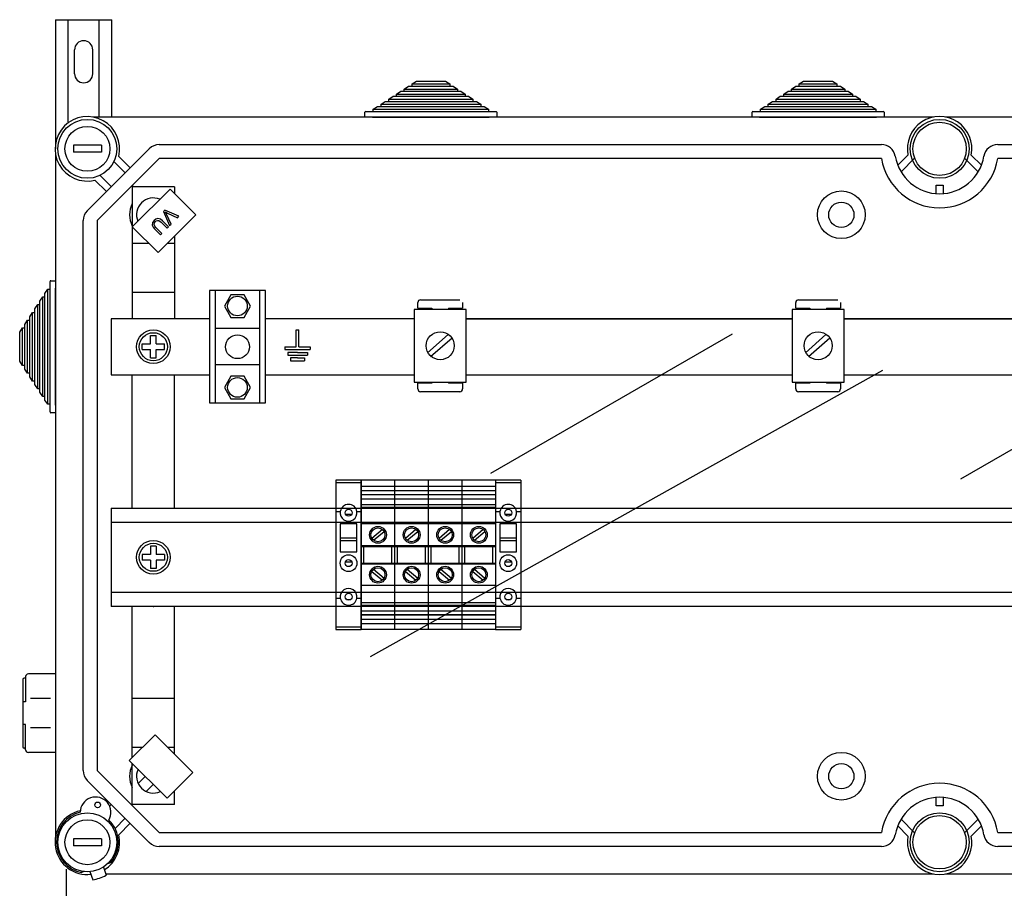
# Model space of a CAD drawing. Extents: x 255 to 521, y 194 to 534.
# Drawn here: x 255 to 325, y 472 to 534 of the extents above; entities that cross this region are included whole.
import ezdxf

# ---------------------------------------------------------------- set-up
doc = ezdxf.new("R2010")
doc.units = 0
doc.header["$MEASUREMENT"] = 0
doc.layers.get('0').update_dxf_attribs({"linetype": 'CONTINUOUS'})

# ---------------------------------------------------------------- blocks, each defined once
blk = doc.blocks.new('A$C44E06570')
for p, q in [((4, 5), (4, 11)), ((4, 11), (4.5, 11)), ((4.5, 11), (5, 11)), ((5, 5), (5, 11)), ((0, 5), (4, 5)), ((0, 5), (0, 4)), ((0, 4), (9, 4)), ((5, 5), (9, 5)), ((9, 5), (9, 4)), ((4.5, 3), (1, 3)), ((1, 3), (1, 2)), ((1, 2), (8, 2)), ((4.5, 1), (2, 1)), ((2, 1), (2, 0)), ((2, 0), (7, 0)), ((4.5, 3), (8, 3)), ((4.5, 1), (7, 1)), ((7, 1), (7, 0)), ((8, 3), (8, 2))]:
    blk.add_line(p, q)
blk = doc.blocks.new('alçat')
at = {"linetype": 'Continuous'}
for p, q in [((0.022, 339.109), (0.022, 329.916)), ((0.022, 339.109), (4.016, 339.109)), ((0.921, 331.835), (0.921, 339.109)), ((3.118, 332.174), (3.118, 339.109)), ((4.016, 332.174), (4.016, 339.109)), ((1.37, 335.264), (1.37, 336.962)), ((2.668, 335.264), (2.668, 336.962)), ((24.833, 334.174), (25.14, 334.374)), ((25.14, 334.374), (25.385, 334.374)), ((25.385, 334.534), (25.692, 334.734)), ((25.385, 334.374), (25.385, 334.534)), ((25.385, 334.534), (28.066, 334.534)), ((25.385, 334.374), (28.066, 334.374)), ((25.692, 334.734), (27.76, 334.734)), ((27.76, 334.734), (28.066, 334.534)), ((28.066, 334.534), (28.066, 334.374)), ((28.066, 334.374), (28.312, 334.374)), ((28.312, 334.374), (28.618, 334.174)), ((52.394, 334.174), (52.701, 334.374)), ((52.701, 334.374), (52.946, 334.374)), ((52.946, 334.534), (53.253, 334.734)), ((52.946, 334.374), (52.946, 334.534)), ((52.946, 334.534), (55.627, 334.534)), ((52.946, 334.374), (55.627, 334.374)), ((53.253, 334.734), (55.321, 334.734)), ((55.321, 334.734), (55.627, 334.534)), ((55.627, 334.534), (55.627, 334.374)), ((55.627, 334.374), (55.873, 334.374)), ((55.873, 334.374), (56.179, 334.174)), ((23.729, 333.454), (24.036, 333.654)), ((24.036, 333.654), (24.281, 333.654)), ((24.281, 333.814), (24.588, 334.014)), ((24.281, 333.654), (24.281, 333.814)), ((24.281, 333.814), (29.17, 333.814)), ((24.281, 333.654), (29.17, 333.654)), ((24.588, 334.014), (24.833, 334.014)), ((24.833, 334.014), (24.833, 334.174)), ((24.833, 334.174), (28.618, 334.174)), ((24.833, 334.014), (28.618, 334.014)), ((28.618, 334.174), (28.618, 334.014)), ((28.618, 334.014), (28.863, 334.014)), ((28.863, 334.014), (29.17, 333.814)), ((29.17, 333.814), (29.17, 333.654)), ((29.17, 333.654), (29.415, 333.654)), ((29.415, 333.654), (29.722, 333.454)), ((51.291, 333.454), (51.597, 333.654)), ((51.597, 333.654), (51.842, 333.654)), ((51.842, 333.814), (52.149, 334.014)), ((51.842, 333.654), (51.842, 333.814)), ((51.842, 333.814), (56.731, 333.814)), ((51.842, 333.654), (56.731, 333.654)), ((52.149, 334.014), (52.394, 334.014)), ((52.394, 334.014), (52.394, 334.174)), ((52.394, 334.174), (56.179, 334.174)), ((52.394, 334.014), (56.179, 334.014)), ((56.179, 334.174), (56.179, 334.014)), ((56.179, 334.014), (56.425, 334.014)), ((56.425, 334.014), (56.731, 333.814)), ((56.731, 333.814), (56.731, 333.654)), ((56.731, 333.654), (56.976, 333.654)), ((56.976, 333.654), (57.283, 333.454)), ((22.626, 332.734), (22.932, 332.934)), ((22.932, 332.934), (23.178, 332.934)), ((23.178, 333.094), (23.484, 333.294)), ((23.178, 332.934), (23.178, 333.094)), ((23.178, 333.094), (30.274, 333.094)), ((23.178, 332.934), (30.274, 332.934)), ((23.484, 333.294), (23.729, 333.294)), ((23.729, 333.294), (23.729, 333.454)), ((23.729, 333.454), (29.722, 333.454)), ((23.729, 333.294), (29.722, 333.294)), ((29.722, 333.454), (29.722, 333.294)), ((29.722, 333.294), (29.967, 333.294)), ((29.967, 333.294), (30.274, 333.094)), ((30.274, 333.094), (30.274, 332.934)), ((30.274, 332.934), (30.519, 332.934)), ((30.519, 332.934), (30.826, 332.734)), ((50.187, 332.734), (50.493, 332.934)), ((50.493, 332.934), (50.739, 332.934)), ((50.739, 333.094), (51.045, 333.294)), ((50.739, 332.934), (50.739, 333.094)), ((50.739, 333.094), (57.835, 333.094)), ((50.739, 332.934), (57.835, 332.934)), ((51.045, 333.294), (51.291, 333.294)), ((51.291, 333.294), (51.291, 333.454)), ((51.291, 333.454), (57.283, 333.454)), ((51.291, 333.294), (57.283, 333.294)), ((57.283, 333.454), (57.283, 333.294)), ((57.283, 333.294), (57.528, 333.294)), ((57.528, 333.294), (57.835, 333.094)), ((57.835, 333.094), (57.835, 332.934)), ((57.835, 332.934), (58.08, 332.934)), ((58.08, 332.934), (58.387, 332.734)), ((62.506, 332.174), (2.709, 332.174)), ((22.026, 332.174), (22.026, 332.514)), ((22.566, 332.174), (22.026, 332.174)), ((22.086, 332.574), (22.626, 332.574)), ((22.566, 332.174), (30.886, 332.174)), ((22.626, 332.574), (22.626, 332.734)), ((22.626, 332.734), (30.826, 332.734)), ((22.626, 332.574), (30.826, 332.574)), ((30.826, 332.734), (30.826, 332.574)), ((30.826, 332.574), (31.366, 332.574)), ((31.426, 332.174), (30.886, 332.174)), ((31.426, 332.514), (31.426, 332.174)), ((49.587, 332.174), (49.587, 332.514)), ((50.127, 332.174), (49.587, 332.174)), ((49.647, 332.574), (50.187, 332.574)), ((50.127, 332.174), (58.447, 332.174)), ((50.187, 332.574), (50.187, 332.734)), ((50.187, 332.734), (58.387, 332.734)), ((50.187, 332.574), (58.387, 332.574)), ((58.387, 332.734), (58.387, 332.574)), ((58.387, 332.574), (58.927, 332.574)), ((58.987, 332.174), (58.447, 332.174)), ((58.987, 332.514), (58.987, 332.174)), ((123.082, 332.174), (63.363, 332.174)), ((1.281, 330.166), (1.281, 329.667)), ((3.279, 330.166), (1.281, 330.166)), ((3.279, 330.166), (3.279, 329.667)), ((7.39, 330.216), (58.796, 330.216)), ((67.073, 330.216), (118.479, 330.216)), ((0.022, 329.488), (0.022, 280.982)), ((3.279, 329.667), (1.281, 329.667)), ((2.273, 325.513), (6.684, 329.924)), ((4.514, 329.378), (5.326, 328.566)), ((59.955, 328.756), (60.679, 329.476)), ((65.19, 329.476), (65.914, 328.756)), ((7.39, 329.217), (2.979, 324.806)), ((4.973, 328.213), (4.173, 329.012)), ((58.796, 329.217), (7.39, 329.217)), ((61.158, 329.248), (60.187, 328.281)), ((65.683, 328.281), (64.711, 329.248)), ((118.479, 329.217), (67.073, 329.217)), ((3.184, 328.023), (3.984, 327.224)), ((3.63, 326.87), (2.818, 327.682)), ((5.467, 327.294), (5.543, 327.218)), ((62.685, 327.328), (63.184, 327.328)), ((62.685, 326.729), (62.685, 327.328)), ((63.184, 327.328), (63.184, 326.729)), ((5.475, 324.364), (8.16, 327.049)), ((8.475, 327.218), (5.477, 327.218)), ((5.477, 327.218), (5.477, 317.824)), ((8.16, 327.049), (9.998, 325.212)), ((8.475, 327.218), (8.475, 326.734)), ((9.998, 325.212), (7.313, 322.527)), ((7.79, 325.548), (7.693, 325.451)), ((7.693, 325.451), (8.132, 324.457)), ((8.787, 325.112), (7.79, 325.548)), ((8.234, 324.56), (7.9, 325.266)), ((7.976, 325.342), (8.69, 325.015)), ((1.98, 285.664), (1.98, 324.806)), ((2.979, 324.806), (2.979, 285.664)), ((7.535, 324.687), (7.949, 324.274)), ((8.043, 324.369), (7.63, 324.782)), ((8.132, 324.457), (8.234, 324.56)), ((8.69, 325.015), (8.787, 325.112)), ((7.313, 322.527), (5.475, 324.364)), ((7.066, 324.219), (7.48, 323.805)), ((7.575, 323.9), (7.162, 324.313)), ((7.48, 323.805), (7.575, 323.9)), ((7.949, 324.274), (8.043, 324.369)), ((6.661, 323.178), (5.477, 323.178)), ((8.475, 323.178), (7.964, 323.178)), ((8.475, 323.689), (8.475, 317.824)), ((-0.378, 319.927), (-0.378, 320.467)), ((-0.318, 320.527), (0.022, 320.527)), ((0.022, 320.527), (0.022, 319.987)), ((-0.738, 319.62), (-0.538, 319.927)), ((-0.738, 319.375), (-0.738, 319.62)), ((-0.538, 319.927), (-0.378, 319.927)), ((-0.538, 311.727), (-0.538, 319.927)), ((-0.378, 311.727), (-0.378, 319.927)), ((0.022, 311.667), (0.022, 319.987)), ((8.475, 319.679), (5.499, 319.679)), ((10.964, 319.824), (10.964, 311.83)), ((14.961, 319.824), (10.964, 319.824)), ((11.364, 319.824), (11.364, 311.83)), ((14.562, 311.83), (14.562, 319.824)), ((14.961, 311.83), (14.961, 319.824)), ((-1.098, 319.069), (-0.898, 319.375)), ((-1.098, 318.823), (-1.098, 319.069)), ((-0.898, 319.375), (-0.738, 319.375)), ((-0.898, 312.279), (-0.898, 319.375)), ((-0.738, 312.279), (-0.738, 319.375)), ((-1.818, 317.965), (-1.618, 318.271)), ((-1.618, 318.271), (-1.458, 318.271)), ((-1.618, 313.383), (-1.618, 318.271)), ((-1.458, 318.517), (-1.258, 318.823)), ((-1.458, 318.271), (-1.458, 318.517)), ((-1.458, 313.383), (-1.458, 318.271)), ((-1.258, 318.823), (-1.098, 318.823)), ((-1.258, 312.831), (-1.258, 318.823)), ((-1.098, 312.831), (-1.098, 318.823)), ((-2.178, 317.413), (-1.978, 317.719)), ((-1.978, 317.719), (-1.818, 317.719)), ((-1.978, 313.935), (-1.978, 317.719)), ((-1.818, 317.719), (-1.818, 317.965)), ((-1.818, 313.935), (-1.818, 317.719)), ((3.979, 317.824), (3.979, 313.83)), ((10.964, 317.824), (3.979, 317.824)), ((25.545, 317.824), (14.961, 317.824)), ((52.443, 317.824), (29.234, 317.824)), ((81.79, 317.824), (56.131, 317.824)), ((-2.538, 316.861), (-2.338, 317.168)), ((-2.538, 314.793), (-2.538, 316.861)), ((-2.338, 317.168), (-2.178, 317.168)), ((-2.338, 314.486), (-2.338, 317.168)), ((-2.178, 317.168), (-2.178, 317.413)), ((-2.178, 314.486), (-2.178, 317.168)), ((14.562, 317.126), (11.364, 317.126)), ((6.776, 316.626), (7.176, 316.626)), ((6.776, 316.027), (6.776, 316.626)), ((7.176, 316.027), (7.176, 316.626)), ((6.177, 315.627), (6.177, 316.027)), ((6.177, 316.027), (6.776, 316.027)), ((6.177, 315.627), (6.776, 315.627)), ((6.776, 315.028), (6.776, 315.627)), ((7.176, 316.027), (7.776, 316.027)), ((7.176, 315.028), (7.176, 315.627)), ((7.176, 315.627), (7.776, 315.627)), ((7.776, 315.627), (7.776, 316.027)), ((-2.338, 314.486), (-2.538, 314.793)), ((6.776, 315.028), (7.176, 315.028)), ((-2.178, 314.486), (-2.338, 314.486)), ((-2.178, 314.241), (-2.178, 314.486)), ((-1.978, 313.935), (-2.178, 314.241)), ((14.562, 314.528), (11.364, 314.528)), ((-1.818, 313.935), (-1.978, 313.935)), ((-1.818, 313.689), (-1.818, 313.935)), ((-1.618, 313.383), (-1.818, 313.689)), ((-1.458, 313.383), (-1.618, 313.383)), ((-1.458, 313.137), (-1.458, 313.383)), ((3.979, 313.83), (10.964, 313.83)), ((5.477, 304.332), (5.477, 313.83)), ((8.475, 304.332), (8.475, 313.83)), ((14.961, 313.83), (25.545, 313.83)), ((29.234, 313.83), (52.443, 313.83)), ((56.131, 313.83), (81.79, 313.83)), ((-1.258, 312.831), (-1.458, 313.137)), ((-1.098, 312.831), (-1.258, 312.831)), ((-1.098, 312.585), (-1.098, 312.831)), ((-0.898, 312.279), (-1.098, 312.585)), ((-0.738, 312.279), (-0.898, 312.279)), ((-0.738, 312.034), (-0.738, 312.279)), ((-0.538, 311.727), (-0.738, 312.034)), ((-0.378, 311.727), (-0.538, 311.727)), ((-0.378, 311.187), (-0.378, 311.727)), ((0.022, 311.667), (0.022, 311.127)), ((10.964, 311.83), (14.961, 311.83)), ((0.022, 311.127), (-0.318, 311.127)), ((3.982, 304.332), (3.982, 297.344)), ((3.982, 304.332), (121.888, 304.332)), ((3.982, 303.334), (121.888, 303.334)), ((6.776, 301.638), (6.776, 301.038)), ((7.176, 301.638), (6.776, 301.638)), ((7.176, 301.638), (7.176, 301.038)), ((6.776, 301.038), (6.177, 301.038)), ((6.177, 301.038), (6.177, 300.638)), ((6.776, 300.638), (6.177, 300.638)), ((6.776, 300.638), (6.776, 300.039)), ((7.776, 301.038), (7.176, 301.038)), ((7.176, 300.638), (7.176, 300.039)), ((7.776, 300.638), (7.176, 300.638)), ((7.776, 301.038), (7.776, 300.638)), ((7.176, 300.039), (6.776, 300.039)), ((121.888, 298.343), (3.982, 298.343)), ((121.888, 297.344), (3.982, 297.344)), ((5.477, 286.589), (5.477, 297.344)), ((8.475, 286.834), (8.475, 297.344)), ((-2.118, 292.24), (-2.218, 292.24)), ((-2.118, 292.34), (-2.118, 290.54)), ((0.022, 292.54), (-1.918, 292.54)), ((0.022, 292.54), (0.022, 286.94)), ((-2.318, 292.14), (-2.318, 287.34)), ((-2.118, 290.54), (-2.318, 290.54)), ((-0.34, 290.78), (-1.774, 290.78)), ((8.475, 290.791), (5.499, 290.791)), ((-2.118, 288.94), (-2.318, 288.94)), ((-2.118, 287.14), (-2.118, 288.94)), ((-0.34, 288.7), (-1.774, 288.7)), ((5.262, 286.373), (7.099, 288.21)), ((7.099, 288.21), (9.784, 285.525)), ((0.008, 287.89), (0.008, 286.94)), ((-2.118, 287.24), (-2.218, 287.24)), ((0.022, 286.94), (-1.918, 286.94)), ((0.022, 286.94), (-1.918, 286.94)), ((6.181, 287.292), (5.477, 287.292)), ((8.475, 287.292), (8.017, 287.292)), ((7.947, 283.688), (5.262, 286.373)), ((5.477, 283.251), (5.477, 286.157)), ((2.979, 285.664), (7.39, 281.253)), ((6.398, 285.237), (5.894, 284.733)), ((9.784, 285.525), (7.947, 283.688)), ((6.684, 280.546), (2.273, 284.957)), ((6.963, 284.671), (6.46, 284.168)), ((8.475, 283.251), (8.475, 284.216)), ((3.557, 283.526), (3.63, 283.6)), ((3.984, 283.246), (3.864, 283.127)), ((8.475, 283.251), (5.477, 283.251)), ((62.685, 283.142), (62.685, 283.741)), ((63.184, 283.142), (62.685, 283.142)), ((63.184, 283.741), (63.184, 283.142)), ((4.248, 281.532), (4.973, 282.257)), ((5.326, 281.904), (4.514, 281.092)), ((60.679, 280.994), (59.955, 281.714)), ((60.187, 282.188), (61.158, 281.222)), ((64.711, 281.222), (65.683, 282.188)), ((65.914, 281.714), (65.19, 280.994)), ((7.39, 281.253), (58.796, 281.253)), ((67.073, 281.253), (118.479, 281.253)), ((1.281, 280.803), (1.281, 280.304)), ((3.279, 280.803), (1.281, 280.803)), ((3.279, 280.803), (3.279, 280.304)), ((3.279, 280.304), (1.281, 280.304)), ((58.796, 280.254), (7.39, 280.254)), ((118.479, 280.254), (67.073, 280.254)), ((3.729, 279.036), (3.941, 279.113)), ((0.76, 278.646), (0.76, 197.686)), ((2.059, 278.467), (1.863, 278.395)), ((2.465, 278.459), (2.665, 277.88)), ((3.418, 278.79), (3.618, 278.211)), ((3.589, 278.295), (62.506, 278.295)), ((3.589, 278.295), (62.506, 278.295)), ((63.363, 278.295), (123.16, 278.295)), ((63.363, 278.295), (123.16, 278.295))]:
    blk.add_line(p, q, dxfattribs=at)
for p, q in [((64.445, 306.425), (90.552, 321.498)), ((25.795, 318.568), (25.795, 318.967)), ((25.994, 319.166), (28.785, 319.166)), ((28.984, 318.967), (28.984, 318.568)), ((52.692, 318.568), (52.692, 318.967)), ((52.891, 319.166), (55.682, 319.166)), ((55.882, 318.967), (55.882, 318.568)), ((29.234, 318.488), (25.545, 318.488)), ((25.545, 318.488), (25.545, 313.305)), ((25.795, 318.568), (26.791, 318.568)), ((26.791, 318.568), (26.791, 318.488)), ((27.988, 318.568), (27.988, 318.488)), ((27.988, 318.568), (28.984, 318.568)), ((29.234, 313.305), (29.234, 318.488)), ((56.131, 318.488), (52.443, 318.488)), ((52.443, 318.488), (52.443, 313.305)), ((52.692, 318.568), (53.689, 318.568)), ((53.689, 318.568), (53.689, 318.488)), ((54.885, 318.568), (55.882, 318.568)), ((54.885, 318.568), (54.885, 318.488)), ((56.131, 313.305), (56.131, 318.488)), ((29.234, 317.824), (52.443, 317.824)), ((56.131, 317.824), (81.79, 317.824)), ((31.002, 306.818), (48.203, 316.749)), ((26.486, 315.383), (27.951, 316.705)), ((26.711, 315.129), (28.232, 316.452)), ((53.383, 315.383), (54.848, 316.705)), ((53.608, 315.129), (55.13, 316.452)), ((22.422, 293.771), (58.887, 314.152)), ((25.545, 313.305), (29.234, 313.305)), ((26.791, 313.305), (26.791, 313.225)), ((27.988, 313.305), (27.988, 313.225)), ((29.234, 313.836), (52.443, 313.836)), ((52.443, 313.305), (56.131, 313.305)), ((53.689, 313.305), (53.689, 313.225)), ((54.885, 313.305), (54.885, 313.225)), ((56.131, 313.836), (81.79, 313.836)), ((25.795, 312.827), (25.795, 313.225)), ((26.791, 313.225), (25.795, 313.225)), ((28.785, 312.627), (25.994, 312.627)), ((28.984, 313.225), (27.988, 313.225)), ((28.984, 313.225), (28.984, 312.827)), ((52.692, 312.827), (52.692, 313.225)), ((53.689, 313.225), (52.692, 313.225)), ((55.682, 312.627), (52.891, 312.627)), ((55.882, 313.225), (54.885, 313.225)), ((55.882, 313.225), (55.882, 312.827)), ((21.767, 306.328), (19.973, 306.328)), ((19.973, 306.328), (19.973, 306.152)), ((21.767, 306.328), (21.767, 306.152)), ((21.767, 295.709), (21.767, 306.328)), ((24.159, 306.328), (21.767, 306.328)), ((26.552, 306.328), (24.159, 306.328)), ((24.159, 295.709), (24.159, 306.328)), ((28.944, 306.328), (26.552, 306.328)), ((26.552, 295.709), (26.552, 306.328)), ((28.944, 295.709), (28.944, 306.328)), ((31.336, 306.328), (28.944, 306.328)), ((31.336, 306.328), (31.336, 306.152)), ((33.131, 306.328), (31.336, 306.328)), ((33.131, 306.328), (33.131, 306.152)), ((19.973, 306.152), (21.767, 306.152)), ((19.973, 306.152), (19.973, 304.109)), ((21.767, 306.152), (21.767, 304.109)), ((21.767, 305.903), (24.159, 305.903)), ((21.767, 305.604), (24.159, 305.604)), ((21.767, 305.604), (24.159, 305.604)), ((21.767, 305.604), (24.159, 305.604)), ((24.159, 305.903), (26.552, 305.903)), ((24.159, 305.604), (26.552, 305.604)), ((24.159, 305.604), (26.552, 305.604)), ((24.159, 305.604), (26.552, 305.604)), ((26.552, 305.903), (28.944, 305.903)), ((26.552, 305.604), (28.944, 305.604)), ((26.552, 305.604), (28.944, 305.604)), ((26.552, 305.604), (28.944, 305.604)), ((28.944, 305.903), (31.336, 305.903)), ((28.944, 305.604), (31.336, 305.604)), ((28.944, 305.604), (31.336, 305.604)), ((28.944, 305.604), (31.336, 305.604)), ((31.336, 306.152), (31.336, 304.109)), ((31.336, 306.152), (33.131, 306.152)), ((33.131, 306.152), (33.131, 304.109)), ((21.767, 305.305), (24.159, 305.305)), ((21.767, 305.305), (24.159, 305.305)), ((21.767, 305.305), (24.159, 305.305)), ((21.767, 305.006), (24.159, 305.006)), ((24.159, 305.305), (26.552, 305.305)), ((24.159, 305.305), (26.552, 305.305)), ((24.159, 305.305), (26.552, 305.305)), ((24.159, 305.006), (26.552, 305.006)), ((26.552, 305.305), (28.944, 305.305)), ((26.552, 305.305), (28.944, 305.305)), ((26.552, 305.305), (28.944, 305.305)), ((26.552, 305.006), (28.944, 305.006)), ((28.944, 305.305), (31.336, 305.305)), ((28.944, 305.305), (31.336, 305.305)), ((28.944, 305.305), (31.336, 305.305)), ((28.944, 305.006), (31.336, 305.006)), ((21.767, 304.607), (24.159, 304.607)), ((21.767, 304.408), (24.159, 304.408)), ((24.159, 304.607), (26.552, 304.607)), ((24.159, 304.408), (26.552, 304.408)), ((26.552, 304.607), (28.944, 304.607)), ((26.552, 304.408), (28.944, 304.408)), ((28.944, 304.607), (31.336, 304.607)), ((28.944, 304.408), (31.336, 304.408)), ((19.973, 304.109), (20.28, 304.109)), ((19.973, 304.109), (19.973, 297.928)), ((20.642, 303.909), (21.098, 303.909)), ((21.46, 304.109), (21.767, 304.109)), ((21.767, 304.109), (21.767, 297.928)), ((31.336, 304.109), (31.336, 297.928)), ((31.336, 304.109), (31.644, 304.109)), ((32.005, 303.909), (32.462, 303.909)), ((32.823, 304.109), (33.131, 304.109)), ((33.131, 304.109), (33.131, 297.928)), ((21.468, 303.211), (20.272, 303.211)), ((20.272, 303.211), (20.272, 301.218)), ((21.468, 301.218), (21.468, 303.211)), ((24.159, 303.211), (21.767, 303.211)), ((22.525, 302.201), (23.273, 302.829)), ((26.552, 303.211), (24.159, 303.211)), ((24.917, 302.201), (25.666, 302.829)), ((28.944, 303.211), (26.552, 303.211)), ((27.31, 302.201), (28.058, 302.829)), ((31.336, 303.211), (28.944, 303.211)), ((29.702, 302.201), (30.45, 302.829)), ((31.635, 303.211), (31.635, 301.218)), ((32.831, 303.211), (31.635, 303.211)), ((32.831, 301.218), (32.831, 303.211)), ((21.468, 302.203), (20.272, 302.203)), ((20.272, 302.043), (21.468, 302.043)), ((22.653, 302.049), (23.401, 302.676)), ((25.046, 302.049), (25.794, 302.676)), ((27.438, 302.049), (28.186, 302.676)), ((29.83, 302.049), (30.578, 302.676)), ((32.831, 302.203), (31.635, 302.203)), ((31.635, 302.043), (32.831, 302.043)), ((21.767, 301.666), (24.159, 301.666)), ((21.767, 301.617), (24.159, 301.617)), ((21.966, 300.42), (21.966, 301.617)), ((23.96, 300.42), (23.96, 301.617)), ((24.159, 301.666), (26.552, 301.666)), ((24.159, 301.617), (26.552, 301.617)), ((24.359, 300.42), (24.359, 301.617)), ((26.352, 300.42), (26.352, 301.617)), ((26.552, 301.666), (28.944, 301.666)), ((26.552, 301.617), (28.944, 301.617)), ((26.751, 300.42), (26.751, 301.617)), ((28.745, 300.42), (28.745, 301.617)), ((28.944, 301.666), (31.336, 301.666)), ((28.944, 301.617), (31.336, 301.617)), ((29.143, 300.42), (29.143, 301.617)), ((31.137, 300.42), (31.137, 301.617)), ((20.272, 301.218), (21.468, 301.218)), ((31.635, 301.218), (32.831, 301.218)), ((20.642, 300.52), (21.098, 300.52)), ((21.767, 300.42), (24.159, 300.42)), ((21.767, 300.371), (24.159, 300.371)), ((22.653, 299.988), (23.401, 299.361)), ((24.159, 300.42), (26.552, 300.42)), ((24.159, 300.371), (26.552, 300.371)), ((25.046, 299.988), (25.794, 299.361)), ((26.552, 300.42), (28.944, 300.42)), ((26.552, 300.371), (28.944, 300.371)), ((27.438, 299.988), (28.186, 299.361)), ((28.944, 300.42), (31.336, 300.42)), ((28.944, 300.371), (31.336, 300.371)), ((29.83, 299.988), (30.578, 299.361)), ((32.005, 300.52), (32.462, 300.52)), ((22.525, 299.836), (23.273, 299.208)), ((24.917, 299.836), (25.666, 299.208)), ((27.31, 299.836), (28.058, 299.208)), ((29.702, 299.836), (30.45, 299.208)), ((24.159, 298.826), (21.767, 298.826)), ((26.552, 298.826), (24.159, 298.826)), ((28.944, 298.826), (26.552, 298.826)), ((31.336, 298.826), (28.944, 298.826)), ((19.973, 297.928), (20.28, 297.928)), ((19.973, 297.928), (19.973, 295.709)), ((20.72, 297.829), (21.019, 297.829)), ((21.46, 297.928), (21.767, 297.928)), ((21.767, 297.928), (21.767, 295.885)), ((31.336, 297.928), (31.336, 295.709)), ((31.336, 297.928), (31.644, 297.928)), ((32.084, 297.829), (32.383, 297.829)), ((32.823, 297.928), (33.131, 297.928)), ((33.131, 297.928), (33.131, 295.885)), ((21.767, 297.629), (24.159, 297.629)), ((21.767, 297.43), (24.159, 297.43)), ((24.159, 297.629), (26.552, 297.629)), ((24.159, 297.43), (26.552, 297.43)), ((26.552, 297.629), (28.944, 297.629)), ((26.552, 297.43), (28.944, 297.43)), ((28.944, 297.629), (31.336, 297.629)), ((28.944, 297.43), (31.336, 297.43)), ((19.973, 296.907), (19.973, 296.732)), ((21.767, 297.031), (24.159, 297.031)), ((24.159, 296.732), (21.767, 296.732)), ((21.767, 296.732), (24.159, 296.732)), ((21.767, 296.732), (24.159, 296.732)), ((21.767, 296.732), (24.159, 296.732)), ((21.767, 296.433), (24.159, 296.433)), ((21.767, 296.433), (24.159, 296.433)), ((21.767, 296.433), (24.159, 296.433)), ((24.159, 297.031), (26.552, 297.031)), ((24.159, 296.732), (26.552, 296.732)), ((24.159, 296.732), (26.552, 296.732)), ((24.159, 296.732), (26.552, 296.732)), ((26.552, 296.732), (24.159, 296.732)), ((24.159, 296.433), (26.552, 296.433)), ((24.159, 296.433), (26.552, 296.433)), ((24.159, 296.433), (26.552, 296.433)), ((26.552, 297.031), (28.944, 297.031)), ((26.552, 296.732), (28.944, 296.732)), ((26.552, 296.732), (28.944, 296.732)), ((26.552, 296.732), (28.944, 296.732)), ((28.944, 296.732), (26.552, 296.732)), ((26.552, 296.433), (28.944, 296.433)), ((26.552, 296.433), (28.944, 296.433)), ((26.552, 296.433), (28.944, 296.433)), ((28.944, 297.031), (31.336, 297.031)), ((31.336, 296.732), (28.944, 296.732)), ((28.944, 296.732), (31.336, 296.732)), ((28.944, 296.732), (31.336, 296.732)), ((28.944, 296.732), (31.336, 296.732)), ((28.944, 296.433), (31.336, 296.433)), ((28.944, 296.433), (31.336, 296.433)), ((28.944, 296.433), (31.336, 296.433)), ((31.336, 296.907), (31.336, 296.732)), ((19.973, 295.885), (21.767, 295.885)), ((21.767, 296.134), (24.159, 296.134)), ((21.767, 295.885), (21.767, 295.709)), ((24.159, 296.134), (26.552, 296.134)), ((26.552, 296.134), (28.944, 296.134)), ((28.944, 296.134), (31.336, 296.134)), ((31.336, 295.885), (33.131, 295.885)), ((33.131, 295.885), (33.131, 295.709)), ((19.973, 295.709), (21.767, 295.709)), ((24.159, 295.709), (21.767, 295.709)), ((26.552, 295.709), (24.159, 295.709)), ((28.944, 295.709), (26.552, 295.709)), ((31.336, 295.709), (28.944, 295.709)), ((31.336, 295.709), (33.131, 295.709))]:
    blk.add_line(p, q)
at = {"linetype": 'Continuous', "flags": 128}
for points in [[(7.9, 325.266), (7.857, 325.354), (7.821, 325.421)], [(7.821, 325.421), (7.907, 325.375), (7.976, 325.342)], [(7.035, 324.817), (6.921, 324.661), (6.9, 324.471), (6.967, 324.335), (7.066, 324.219)], [(7.162, 324.313), (7.073, 324.414), (7.026, 324.537), (7.05, 324.639), (7.112, 324.723)], [(7.63, 324.782), (7.481, 324.904), (7.298, 324.953), (7.154, 324.91), (7.035, 324.817)], [(7.112, 324.723), (7.183, 324.783), (7.268, 324.821), (7.359, 324.814), (7.535, 324.687)]]:
    blk.add_lwpolyline(points, dxfattribs=at)
for points in [[(13.428, 317.919), (13.893, 318.725), (13.428, 319.53), (12.498, 319.53), (12.033, 318.725), (12.498, 317.919)], [(13.428, 312.124), (13.893, 312.929), (13.428, 313.735), (12.498, 313.735), (12.033, 312.929), (12.498, 312.124)]]:
    blk.add_lwpolyline(points, close=True, dxfattribs=at)
at = {"linetype": 'Continuous'}
for centre, radius in [((2.28, 329.916), 2.098), ((2.28, 329.916), 1.599), ((62.935, 329.916), 2.098), ((62.935, 329.916), 1.899), ((55.94, 325.22), 1.699), ((55.94, 325.22), 0.899), ((12.963, 318.725), 0.699), ((6.976, 315.827), 1.199), ((6.976, 315.827), 0.999), ((12.963, 315.827), 0.849), ((12.963, 312.929), 0.699), ((6.976, 300.838), 1.199), ((6.976, 300.838), 0.999), ((55.94, 285.25), 1.699), ((55.94, 285.25), 0.899), ((3.011, 283.21), 0.2), ((2.28, 280.553), 2.098), ((62.935, 280.553), 2.098), ((62.935, 280.553), 1.899), ((2.28, 280.553), 1.599)]:
    blk.add_circle(centre, radius, dxfattribs=at)
for centre, radius in [((27.39, 315.897), 0.997), ((54.287, 315.897), 0.997), ((20.87, 304.009), 0.249), ((32.233, 304.009), 0.249), ((22.963, 302.439), 0.598), ((22.963, 302.439), 0.498), ((25.356, 302.439), 0.598), ((25.356, 302.439), 0.498), ((27.748, 302.439), 0.598), ((27.748, 302.439), 0.498), ((30.14, 302.439), 0.598), ((30.14, 302.439), 0.498), ((20.87, 300.42), 0.598), ((20.87, 300.42), 0.249), ((32.233, 300.42), 0.598), ((32.233, 300.42), 0.249), ((22.963, 299.598), 0.598), ((22.963, 299.598), 0.498), ((25.356, 299.598), 0.598), ((25.356, 299.598), 0.498), ((27.748, 299.598), 0.598), ((27.748, 299.598), 0.498), ((30.14, 299.598), 0.598), ((30.14, 299.598), 0.498), ((20.87, 298.028), 0.249), ((32.233, 298.028), 0.249)]:
    blk.add_circle(centre, radius)
for centre, radius, start, end in [((2.019, 336.962), 0.649, 0, 180), ((2.019, 335.264), 0.649, 180, 0), ((2.28, 329.916), 2.298, 346.44898, 283.55102), ((22.086, 332.514), 0.06, 90, 180), ((31.366, 332.514), 0.06, 0, 90), ((49.647, 332.514), 0.06, 90, 180), ((58.927, 332.514), 0.06, 0, 90), ((62.935, 329.916), 2.298, 348.95004, 191.04996), ((7.39, 329.217), 0.999, 90, 135), ((58.796, 329.217), 0.999, 9.59407, 90), ((67.073, 329.217), 0.999, 90, 170.40593), ((62.935, 329.916), 3.198, 189.59407, 350.40593), ((62.935, 329.916), 4.197, 189.59407, 350.40593), ((6.976, 325.22), 1.699, 151.92751, 208.07249), ((6.976, 325.22), 1.199, 67.33905, 202.66095), ((2.979, 324.806), 0.999, 135, 180), ((-0.318, 320.467), 0.06, 90, 180), ((-0.318, 311.187), 0.06, 180, 270), ((-2.218, 292.14), 0.1, 90, 180), ((-1.918, 292.34), 0.2, 90, 180), ((-2.218, 287.34), 0.1, 180, 270), ((-1.918, 287.14), 0.2, 180, 270), ((6.976, 285.25), 1.699, 151.92751, 208.07249), ((2.979, 285.664), 0.999, 180, 225), ((6.976, 285.25), 1.199, 155.4139, 294.5861), ((62.935, 280.553), 4.197, 9.59407, 170.40593), ((2.863, 282.673), 1.099, 330.13001, 179.08504), ((62.935, 280.553), 3.198, 9.59407, 170.40593), ((2.28, 280.553), 2.298, 102.79304, 276.50512), ((2.28, 280.553), 2.198, 103.56255, 259.06097), ((2.28, 280.553), 2.198, 319.06097, 45.6525), ((2.28, 280.553), 2.298, 301.61683, 13.55102), ((58.796, 281.253), 0.999, 270, 350.40593), ((67.073, 281.253), 0.999, 189.59407, 270), ((7.39, 281.253), 0.999, 225, 270), ((62.935, 280.553), 2.298, 168.95004, 11.04996), ((2.272, 280.549), 2.698, 278.19174, 299.9302)]:
    blk.add_arc(centre, radius, start, end, dxfattribs=at)
for centre, radius, start, end in [((25.994, 318.967), 0.199, 90, 180), ((52.891, 318.967), 0.199, 90, 180), ((25.994, 312.827), 0.199, 180, 270), ((28.785, 312.827), 0.199, 270, 0), ((52.891, 312.827), 0.199, 180, 270), ((55.682, 312.827), 0.199, 270, 0), ((20.87, 304.009), 0.598, 9.59407, 170.40593), ((32.233, 304.009), 0.598, 9.59407, 170.40593), ((20.87, 304.009), 0.598, 170.40593, 9.59407), ((32.233, 304.009), 0.598, 170.40593, 9.59407), ((20.87, 298.028), 0.598, 350.40593, 189.59407), ((32.233, 298.028), 0.598, 350.40593, 189.59407), ((20.87, 298.028), 0.598, 189.59407, 350.40593), ((32.233, 298.028), 0.598, 189.59407, 350.40593)]:
    blk.add_arc(centre, radius, start, end)
blk.add_point((6.976, 297.344), dxfattribs=at)
at = {"linetype": 'Continuous', "xscale": 0.1998507852659941, "yscale": 0.1998507852660225, "zscale": 0.1998507852660003}
blk.add_blockref('A$C44E06570', (16.341, 314.827), dxfattribs=at)

msp = doc.modelspace()

# ---------------------------------------------------------------- block references
msp.add_blockref('alçat', (257.592, 195.136))

doc.saveas('drawing.dxf')
